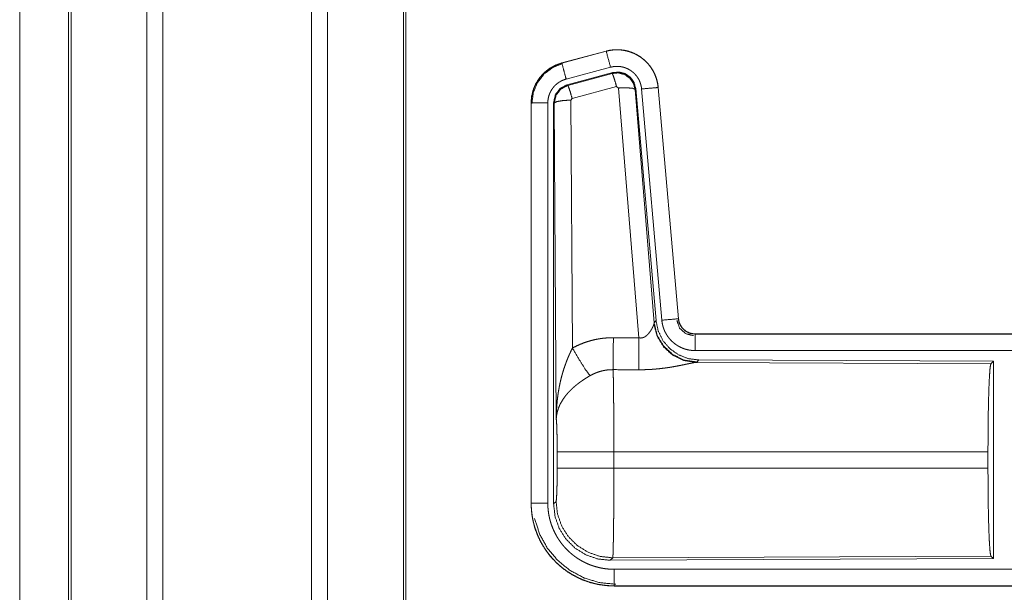
# Model space of a CAD drawing. Units: inches. Extents: x 17 to 147, y 11 to 128.
# Drawn here: x 18 to 21, y 20 to 21 of the extents above; entities that cross this region are included whole.
import ezdxf

# ---------------------------------------------------------------- set-up
doc = ezdxf.new("R2010")
doc.units = ezdxf.units.IN
doc.header["$MEASUREMENT"] = 0
doc.layers.add('Trimetric', color=7, linetype='Continuous', true_color=0xffffff)

msp = doc.modelspace()

# ---------------------------------------------------------------- linework, layer by layer
at = {"layer": 'Trimetric', "color": 18, "linetype": 'Continuous', "lineweight": 18}
for p, q in [((18.3272, 15.112), (18.3272, 90.8631)), ((18.375, 90.8668), (18.375, 15.1082)), ((18.8232, 15.1095), (18.8232, 90.8656)), ((18.871, 90.8619), (18.871, 15.1132)), ((18.0913, 15.1813), (18.0913, 90.7938)), ((18.0987, 90.7962), (18.0987, 15.1788)), ((19.0993, 15.1677), (19.0993, 90.8074)), ((19.1067, 90.8024), (19.1067, 15.1726)), ((17.944, 52.1947), (17.944, 15.7577)), ((17.9441, 15.7577), (17.9441, 52.1947)), ((19.7101, 21.1689), (19.5765, 21.1331)), ((19.5766, 21.1327), (19.7102, 21.1685)), ((19.7101, 21.1689), (19.7102, 21.1685)), ((19.5765, 21.1331), (19.5766, 21.1327)), ((19.5895, 21.0845), (19.7231, 21.1203)), ((19.5926, 21.0671), (19.73, 21.1039)), ((19.5947, 21.0655), (19.7283, 21.1015)), ((19.7283, 21.1015), (19.73, 21.1039)), ((19.5926, 21.0671), (19.5947, 21.0655)), ((19.7413, 21.062), (19.6076, 21.0259)), ((19.7475, 21.0575), (19.7413, 21.062)), ((19.8087, 20.3046), (19.7475, 21.0575)), ((19.799, 21.0556), (19.7973, 21.0532)), ((19.7973, 21.0532), (19.8545, 20.3502)), ((19.799, 21.0556), (19.8601, 20.3564)), ((19.8167, 21.0547), (19.8777, 20.3577)), ((19.8665, 21.0591), (19.9274, 20.362)), ((19.8669, 21.0591), (19.8665, 21.0591)), ((19.9279, 20.3621), (19.8669, 21.0591)), ((19.6076, 21.0259), (19.6039, 21.0211)), ((19.6039, 21.0211), (19.6085, 20.2737)), ((19.4839, 21.0125), (19.4843, 21.0125)), ((19.4839, 21.0125), (19.4839, 19.8063)), ((19.4843, 19.8063), (19.4843, 21.0125)), ((19.5343, 19.8063), (19.5343, 21.0125)), ((19.5539, 21.0124), (19.5518, 21.014)), ((19.5518, 19.8039), (19.5518, 21.014)), ((19.5598, 20.0593), (19.5539, 21.0124)), ((19.8538, 20.3455), (19.8545, 20.3502)), ((19.8545, 20.3502), (19.8601, 20.3564)), ((19.9279, 20.3621), (19.9274, 20.362)), ((19.9776, 20.3165), (19.9776, 20.316)), ((25.5091, 20.3165), (19.9776, 20.3165)), ((19.9776, 20.316), (24.4692, 20.316)), ((19.9776, 20.2661), (24.4692, 20.2661)), ((19.9833, 20.2316), (19.9796, 20.2305)), ((19.9796, 20.2305), (20.8687, 20.2266)), ((19.989, 20.2378), (19.9833, 20.2316)), ((19.989, 20.2378), (20.876, 20.2339)), ((20.8687, 20.2266), (20.876, 20.2339)), ((20.876, 20.2339), (20.876, 19.639)), ((19.5625, 19.9116), (19.5625, 19.9613)), ((20.8597, 19.9613), (19.7332, 19.9613)), ((19.7332, 19.9613), (19.7332, 19.9116)), ((20.8597, 19.9613), (20.8597, 19.9116)), ((19.7332, 19.9116), (20.8597, 19.9116)), ((19.4839, 19.8063), (19.4843, 19.8063)), ((19.5518, 19.8039), (19.5592, 19.8112)), ((19.7298, 19.6413), (19.7225, 19.634)), ((20.876, 19.639), (19.7225, 19.634)), ((20.8687, 19.6463), (19.7298, 19.6413)), ((20.876, 19.639), (20.8687, 19.6463)), ((24.4692, 19.6068), (19.7337, 19.6068)), ((19.7337, 19.5564), (19.7337, 19.5569)), ((19.7337, 19.5569), (24.4692, 19.5569)), ((25.5091, 19.5564), (19.7337, 19.5564))]:
    msp.add_line(p, q, dxfattribs=at)
for points, knots in [([(19.8669, 21.0591), (19.8649, 21.0726), (19.8616, 21.0858), (19.8568, 21.0986), (19.8506, 21.1107), (19.8432, 21.1221), (19.8345, 21.1327), (19.8248, 21.1422), (19.8141, 21.1506), (19.8025, 21.1578), (19.7902, 21.1637), (19.7774, 21.1682), (19.7641, 21.1713), (19.7506, 21.1729), (19.737, 21.1731), (19.7234, 21.1717), (19.7101, 21.1689)], [0, 0, 0.062529, 0.125042, 0.187558, 0.250056, 0.312551, 0.375038, 0.437522, 0.499998, 0.562479, 0.624961, 0.687448, 0.749942, 0.812448, 0.874951, 0.937477, 1, 1]), ([(19.7102, 21.1685), (19.7168, 21.1701), (19.7235, 21.1713), (19.7302, 21.1722), (19.737, 21.1726), (19.7437, 21.1728), (19.7505, 21.1725), (19.7522, 21.1724), (19.754, 21.1722), (19.7557, 21.1721), (19.7573, 21.1719), (19.7607, 21.1714), (19.7641, 21.1709), (19.7707, 21.1695), (19.7772, 21.1678), (19.7837, 21.1658), (19.79, 21.1633), (19.7916, 21.1627), (19.7932, 21.162), (19.7947, 21.1613), (19.7963, 21.1605), (19.7993, 21.159), (19.8023, 21.1574), (19.8082, 21.154), (19.8138, 21.1503), (19.8192, 21.1463), (19.8245, 21.1419), (19.8258, 21.1408), (19.827, 21.1396), (19.8283, 21.1385), (19.8295, 21.1373), (19.8319, 21.1349), (19.8342, 21.1324), (19.8387, 21.1273), (19.8428, 21.1219), (19.8467, 21.1164), (19.8502, 21.1106), (19.8511, 21.1091), (19.8519, 21.1076), (19.8527, 21.1061), (19.8535, 21.1046), (19.855, 21.1015), (19.8564, 21.0984), (19.8589, 21.0921), (19.8612, 21.0858), (19.863, 21.0793), (19.8645, 21.0726), (19.8651, 21.0693), (19.8657, 21.0659), (19.8661, 21.0625), (19.8665, 21.0591)], [0, 0, 0.031409, 0.062619, 0.093728, 0.124828, 0.156019, 0.187385, 0.195262, 0.203132, 0.21099, 0.218829, 0.234471, 0.250071, 0.281198, 0.312289, 0.34345, 0.374772, 0.382647, 0.390521, 0.398394, 0.406244, 0.421903, 0.437522, 0.468665, 0.499759, 0.530899, 0.562186, 0.570042, 0.577915, 0.585794, 0.593659, 0.609341, 0.62497, 0.65613, 0.687224, 0.718356, 0.749602, 0.757444, 0.765308, 0.773185, 0.781063, 0.796766, 0.812414, 0.843595, 0.874698, 0.90582, 0.937044, 0.952728, 0.968468, 0.984237, 1, 1]), ([(19.7231, 21.1203), (19.7121, 21.1615), (19.7102, 21.1685)], [0, 0, 0.854665, 1, 1]), ([(19.5765, 21.1331), (19.5573, 21.1262), (19.5394, 21.1163), (19.5234, 21.1036), (19.5097, 21.0885), (19.4986, 21.0713), (19.4905, 21.0526), (19.4856, 21.0328), (19.4839, 21.0125)], [0, 0, 0.125023, 0.250024, 0.375017, 0.499996, 0.624986, 0.749975, 0.874978, 1, 1]), ([(19.4843, 21.0125), (19.4847, 21.0227), (19.486, 21.0327), (19.488, 21.0427), (19.4909, 21.0524), (19.4913, 21.0537), (19.4917, 21.0549), (19.4922, 21.0561), (19.4926, 21.0573), (19.4936, 21.0596), (19.4946, 21.062), (19.4967, 21.0666), (19.499, 21.0711), (19.5041, 21.0799), (19.51, 21.0882), (19.5116, 21.0902), (19.5132, 21.0922), (19.5149, 21.0942), (19.5165, 21.0961), (19.52, 21.0998), (19.5237, 21.1033), (19.5313, 21.1099), (19.5396, 21.1159), (19.5406, 21.1166), (19.5417, 21.1173), (19.5428, 21.118), (19.5439, 21.1187), (19.5461, 21.12), (19.5483, 21.1213), (19.5528, 21.1237), (19.5574, 21.1259), (19.5621, 21.1279), (19.5668, 21.1297), (19.5692, 21.1305), (19.5717, 21.1313), (19.5729, 21.1317), (19.5741, 21.132), (19.5747, 21.1322), (19.5754, 21.1324), (19.5757, 21.1325), (19.576, 21.1326), (19.5761, 21.1326), (19.5763, 21.1326), (19.5764, 21.1327), (19.5766, 21.1327)], [0, 0, 0.062695, 0.124937, 0.187151, 0.249764, 0.257648, 0.265523, 0.273392, 0.281234, 0.296915, 0.312545, 0.343726, 0.374836, 0.437041, 0.499572, 0.515309, 0.531059, 0.546752, 0.562408, 0.593622, 0.624741, 0.686941, 0.749418, 0.757265, 0.765125, 0.773008, 0.780888, 0.796617, 0.812304, 0.843591, 0.874808, 0.906002, 0.937229, 0.952873, 0.968548, 0.976396, 0.984249, 0.988187, 0.992121, 0.994088, 0.996058, 0.997042, 0.998023, 0.999016, 1, 1]), ([(19.4864, 21.0105), (19.4905, 21.043), (19.5029, 21.0732), (19.5227, 21.0991), (19.5485, 21.119), (19.5785, 21.1315)], [0, 0, 0.200398, 0.400546, 0.600471, 0.80025, 1, 1]), ([(19.5895, 21.0845), (19.5832, 21.1081), (19.5766, 21.1327)], [0, 0, 0.490171, 1, 1]), ([(19.7231, 21.1203), (19.7271, 21.1212), (19.7311, 21.1219), (19.7351, 21.1224), (19.7391, 21.1227), (19.7432, 21.1228), (19.7473, 21.1226), (19.7483, 21.1226), (19.7493, 21.1225), (19.7503, 21.1224), (19.7514, 21.1223), (19.7534, 21.122), (19.7554, 21.1217), (19.7593, 21.1209), (19.7633, 21.1198), (19.7671, 21.1186), (19.7709, 21.1172), (19.7728, 21.1163), (19.7747, 21.1155), (19.7765, 21.1146), (19.7783, 21.1136), (19.7818, 21.1116), (19.7852, 21.1094), (19.7884, 21.1069), (19.7916, 21.1043), (19.7931, 21.103), (19.7946, 21.1016), (19.796, 21.1001), (19.7974, 21.0986), (19.8, 21.0956), (19.8025, 21.0924), (19.8048, 21.089), (19.807, 21.0856), (19.8075, 21.0847), (19.808, 21.0838), (19.8084, 21.0829), (19.8089, 21.082), (19.8098, 21.0801), (19.8107, 21.0783), (19.8122, 21.0745), (19.8135, 21.0707), (19.8146, 21.0668), (19.8155, 21.0629), (19.8159, 21.0608), (19.8162, 21.0588), (19.8165, 21.0568), (19.8167, 21.0547)], [0, 0, 0.031409, 0.062622, 0.093728, 0.124829, 0.156019, 0.187377, 0.195253, 0.203138, 0.210994, 0.218824, 0.234474, 0.250073, 0.2812, 0.312296, 0.343454, 0.374769, 0.390509, 0.406236, 0.421906, 0.437524, 0.468661, 0.499758, 0.530896, 0.562184, 0.577924, 0.593656, 0.609339, 0.624975, 0.656128, 0.687225, 0.718351, 0.749604, 0.757447, 0.765313, 0.773181, 0.781058, 0.796768, 0.812414, 0.843592, 0.874694, 0.905812, 0.937041, 0.952726, 0.968468, 0.984233, 1, 1]), ([(19.5343, 21.0125), (19.5345, 21.0186), (19.5353, 21.0246), (19.5365, 21.0305), (19.5382, 21.0364), (19.5387, 21.0378), (19.5393, 21.0393), (19.5398, 21.0407), (19.5404, 21.0421), (19.5417, 21.0449), (19.5431, 21.0476), (19.5461, 21.0528), (19.5496, 21.0578), (19.5506, 21.059), (19.5516, 21.0602), (19.5526, 21.0614), (19.5536, 21.0625), (19.5557, 21.0647), (19.5578, 21.0668), (19.5624, 21.0708), (19.5674, 21.0744), (19.5686, 21.0752), (19.5699, 21.0761), (19.5713, 21.0768), (19.5726, 21.0776), (19.5753, 21.079), (19.578, 21.0803), (19.5837, 21.0826), (19.5895, 21.0845)], [0, 0, 0.062698, 0.124928, 0.187159, 0.249769, 0.265502, 0.281228, 0.296907, 0.312548, 0.343729, 0.374834, 0.437034, 0.499578, 0.515323, 0.531056, 0.546748, 0.562417, 0.59362, 0.624754, 0.686946, 0.749421, 0.765149, 0.780902, 0.796635, 0.812318, 0.843609, 0.874823, 0.937247, 1, 1]), ([(19.7283, 21.1015), (19.7473, 21.1032), (19.7658, 21.0982), (19.7814, 21.0873), (19.7923, 21.0716), (19.7973, 21.0532)], [0, 0, 0.199924, 0.399914, 0.599926, 0.799979, 1, 1]), ([(19.7413, 21.062), (19.7355, 21.082), (19.7308, 21.0961), (19.7283, 21.1015)], [0, 0, 0.499937, 0.857179, 1, 1]), ([(19.73, 21.1039), (19.749, 21.1056), (19.7675, 21.1006), (19.7831, 21.0897), (19.794, 21.074), (19.799, 21.0556)], [0, 0, 0.200068, 0.400041, 0.599973, 0.799936, 1, 1]), ([(19.5518, 21.014), (19.557, 21.0372), (19.5715, 21.0561), (19.5926, 21.0671)], [0, 0, 0.333363, 0.666653, 1, 1]), ([(19.5539, 21.0124), (19.5591, 21.0356), (19.5736, 21.0545), (19.5947, 21.0655)], [0, 0, 0.333393, 0.666743, 1, 1]), ([(19.6076, 21.0259), (19.6018, 21.0459), (19.5971, 21.0601), (19.5947, 21.0655)], [0, 0, 0.499956, 0.857184, 1, 1]), ([(19.7475, 21.0575), (19.7717, 21.0584), (19.7898, 21.0568), (19.7973, 21.0532)], [0, 0, 0.47794, 0.836761, 1, 1]), ([(19.8167, 21.0547), (19.8411, 21.0569), (19.8665, 21.0591)], [0, 0, 0.490205, 1, 1]), ([(19.6039, 21.0211), (19.5794, 21.0198), (19.5612, 21.0166), (19.5539, 21.0124)], [0, 0, 0.477028, 0.836481, 1, 1]), ([(19.5343, 21.0125), (19.5098, 21.0125), (19.4843, 21.0125)], [0, 0, 0.490179, 1, 1]), ([(19.8087, 20.3046), (19.8113, 20.3041), (19.8139, 20.304), (19.8153, 20.304), (19.8166, 20.3042), (19.8178, 20.3044), (19.8191, 20.3046), (19.8203, 20.3049), (19.8215, 20.3053), (19.8221, 20.3055), (19.8226, 20.3057), (19.8232, 20.306), (19.8238, 20.3062), (19.8259, 20.3073), (19.828, 20.3086), (19.8299, 20.31), (19.8317, 20.3114), (19.8334, 20.3129), (19.835, 20.3145), (19.8358, 20.3153), (19.8365, 20.3161), (19.8373, 20.3169), (19.838, 20.3178), (19.8393, 20.3194), (19.8406, 20.3211), (19.843, 20.3244), (19.8452, 20.3278), (19.8457, 20.3286), (19.8462, 20.3295), (19.8467, 20.3303), (19.8471, 20.3311), (19.848, 20.3327), (19.8489, 20.3343), (19.8504, 20.3374), (19.8518, 20.3403), (19.8521, 20.341), (19.8524, 20.3417), (19.8526, 20.3424), (19.8529, 20.343), (19.8534, 20.3443), (19.8538, 20.3455)], [0, 0, 0.039957, 0.079614, 0.099488, 0.119285, 0.138767, 0.158012, 0.177092, 0.196054, 0.205478, 0.214943, 0.224358, 0.233769, 0.270827, 0.307245, 0.343015, 0.378068, 0.412588, 0.446654, 0.463551, 0.480318, 0.496924, 0.513374, 0.545906, 0.577892, 0.640475, 0.701114, 0.715974, 0.730667, 0.745205, 0.759537, 0.787706, 0.815084, 0.867476, 0.91627, 0.927844, 0.93915, 0.950174, 0.960877, 0.981211, 1, 1]), ([(19.9796, 20.2305), (19.9433, 20.2363), (19.9101, 20.2524), (19.8828, 20.2774), (19.8634, 20.3093), (19.8538, 20.3455)], [0, 0, 0.197942, 0.396864, 0.59701, 0.798221, 1, 1]), ([(19.9833, 20.2316), (19.9455, 20.2374), (19.911, 20.254), (19.8828, 20.28), (19.8634, 20.313), (19.8545, 20.3502)], [0, 0, 0.199963, 0.399979, 0.600015, 0.800028, 1, 1]), ([(19.8601, 20.3564), (19.8668, 20.3251), (19.8809, 20.2965), (19.9016, 20.2721), (19.9276, 20.2535), (19.9573, 20.2418), (19.989, 20.2378)], [0, 0, 0.166698, 0.333361, 0.499995, 0.666641, 0.833299, 1, 1]), ([(19.8777, 20.3577), (19.9202, 20.3614), (19.9274, 20.362)], [0, 0, 0.854669, 1, 1]), ([(19.8777, 20.3577), (19.8782, 20.353), (19.8789, 20.3484), (19.8798, 20.3439), (19.881, 20.3394), (19.8823, 20.335), (19.8839, 20.3306), (19.8847, 20.3284), (19.8857, 20.3263), (19.8861, 20.3252), (19.8866, 20.3241), (19.8871, 20.3231), (19.8876, 20.322), (19.8898, 20.3179), (19.8921, 20.3139), (19.8946, 20.31), (19.8973, 20.3062), (19.9002, 20.3026), (19.9032, 20.2991), (19.9048, 20.2974), (19.9065, 20.2957), (19.9081, 20.294), (19.9098, 20.2924), (19.9133, 20.2894), (19.9169, 20.2865), (19.9207, 20.2838), (19.9246, 20.2813), (19.9265, 20.28), (19.9286, 20.2789), (19.9296, 20.2783), (19.9306, 20.2778), (19.9317, 20.2772), (19.9327, 20.2767), (19.9369, 20.2747), (19.9412, 20.2729), (19.9456, 20.2713), (19.95, 20.27), (19.9545, 20.2688), (19.959, 20.2678), (19.9613, 20.2674), (19.9636, 20.2671), (19.9659, 20.2668), (19.9683, 20.2665), (19.9729, 20.2662), (19.9776, 20.2661)], [0, 0, 0.031418, 0.062659, 0.093784, 0.124869, 0.155977, 0.18718, 0.202838, 0.218541, 0.226412, 0.234285, 0.242154, 0.250008, 0.281277, 0.312435, 0.343517, 0.374612, 0.405775, 0.437084, 0.452814, 0.468556, 0.484244, 0.499884, 0.531056, 0.562156, 0.593243, 0.624372, 0.639988, 0.655633, 0.663478, 0.671329, 0.679198, 0.687076, 0.718461, 0.749668, 0.780783, 0.811862, 0.842974, 0.874184, 0.889852, 0.905569, 0.921323, 0.937067, 0.968513, 1, 1]), ([(19.923, 20.3568), (19.931, 20.3337), (19.9491, 20.3171), (19.9728, 20.3111)], [0, 0, 0.333313, 0.666684, 1, 1]), ([(19.9274, 20.362), (19.9281, 20.3574), (19.9291, 20.3529), (19.9298, 20.3506), (19.9306, 20.3484), (19.931, 20.3473), (19.9315, 20.3463), (19.9319, 20.3452), (19.9324, 20.3441), (19.9347, 20.3401), (19.9373, 20.3362), (19.9388, 20.3344), (19.9403, 20.3326), (19.9411, 20.3317), (19.9419, 20.3309), (19.9427, 20.3301), (19.9436, 20.3293), (19.9472, 20.3263), (19.951, 20.3237), (19.952, 20.3231), (19.953, 20.3225), (19.954, 20.3219), (19.9551, 20.3214), (19.9572, 20.3204), (19.9593, 20.3195), (19.9638, 20.318), (19.9683, 20.3169), (19.9706, 20.3165), (19.9729, 20.3163), (19.9741, 20.3162), (19.9753, 20.3161), (19.9765, 20.3161), (19.9776, 20.316)], [0, 0, 0.062638, 0.124842, 0.155966, 0.187174, 0.202839, 0.218535, 0.234299, 0.250014, 0.312447, 0.374612, 0.405793, 0.437097, 0.452833, 0.46856, 0.484255, 0.499911, 0.562169, 0.62438, 0.639998, 0.655641, 0.671343, 0.687095, 0.718488, 0.749676, 0.811873, 0.874183, 0.905577, 0.937049, 0.952784, 0.968515, 0.984251, 1, 1]), ([(19.9776, 20.3165), (19.9684, 20.3173), (19.9595, 20.3198), (19.9512, 20.324), (19.9439, 20.3296), (19.9377, 20.3364), (19.9328, 20.3443), (19.9295, 20.353), (19.9279, 20.3621)], [0, 0, 0.125032, 0.250028, 0.375015, 0.500001, 0.624983, 0.749966, 0.874979, 1, 1]), ([(19.9776, 20.2661), (19.9776, 20.2906), (19.9776, 20.316)], [0, 0, 0.490179, 1, 1]), ([(19.6085, 20.2737), (19.6228, 20.281), (19.6375, 20.2873), (19.6525, 20.2927), (19.6678, 20.2971), (19.6756, 20.299), (19.6835, 20.3006), (19.6875, 20.3013), (19.6915, 20.302), (19.6955, 20.3025), (19.6995, 20.3031), (19.7155, 20.3045), (19.7317, 20.305)], [0, 0, 0.12504, 0.249357, 0.373422, 0.497738, 0.560161, 0.622821, 0.654277, 0.685762, 0.717221, 0.748647, 0.874223, 1, 1]), ([(19.7311, 20.2086), (19.7312, 20.2318), (19.7317, 20.305)], [0, 0, 0.240419, 1, 1]), ([(19.8082, 20.2083), (19.8083, 20.2314), (19.8087, 20.3046)], [0, 0, 0.240526, 1, 1]), ([(19.5598, 20.0593), (19.5598, 20.061), (19.5598, 20.0627), (19.5598, 20.0645), (19.5599, 20.0662), (19.5599, 20.0697), (19.56, 20.0731), (19.5602, 20.08), (19.5605, 20.087), (19.5614, 20.1008), (19.5626, 20.1146), (19.5634, 20.1215), (19.5642, 20.1283), (19.5652, 20.1352), (19.5662, 20.142), (19.5686, 20.1557), (19.5714, 20.1693), (19.5729, 20.176), (19.5746, 20.1828), (19.5763, 20.1895), (19.5782, 20.1962), (19.5822, 20.2095), (19.5867, 20.2227), (19.5879, 20.226), (19.5891, 20.2293), (19.5903, 20.2326), (19.5915, 20.2358), (19.5941, 20.2423), (19.5968, 20.2487), (19.5996, 20.255), (19.6025, 20.2613), (19.6054, 20.2676), (19.6085, 20.2737)], [0, 0, 0.007801, 0.015617, 0.023425, 0.031234, 0.046853, 0.062466, 0.093685, 0.124889, 0.18728, 0.249662, 0.280861, 0.31205, 0.343231, 0.374409, 0.436792, 0.499268, 0.530569, 0.561897, 0.593211, 0.624531, 0.687189, 0.749957, 0.765668, 0.781379, 0.797073, 0.812751, 0.84407, 0.875338, 0.90656, 0.937743, 0.968887, 1, 1]), ([(19.6085, 20.2737), (19.629, 20.2386), (19.6473, 20.2098), (19.6614, 20.1903)], [0, 0, 0.411278, 0.756848, 1, 1]), ([(19.9796, 20.2305), (19.9774, 20.2302), (19.9748, 20.2298), (19.974, 20.2297), (19.9733, 20.2295), (19.9726, 20.2294), (19.9718, 20.2293), (19.9702, 20.229), (19.9685, 20.2286), (19.9649, 20.2279), (19.961, 20.2271), (19.9568, 20.2262), (19.9501, 20.2248), (19.9465, 20.224), (19.9441, 20.2235), (19.9429, 20.2233), (19.9378, 20.2223), (19.9326, 20.2212), (19.9272, 20.2202), (19.9218, 20.2191), (19.9161, 20.2181), (19.9103, 20.2171), (19.9074, 20.2166), (19.9044, 20.2161), (19.9015, 20.2156), (19.8984, 20.2152), (19.8924, 20.2143), (19.8862, 20.2134), (19.8737, 20.2119), (19.8609, 20.2106), (19.8544, 20.21), (19.8478, 20.2095), (19.8413, 20.2091), (19.8347, 20.2088), (19.8215, 20.2084), (19.8082, 20.2083)], [0, 0, 0.012756, 0.028025, 0.032222, 0.036547, 0.040991, 0.04556, 0.05506, 0.065029, 0.086286, 0.109213, 0.133727, 0.173323, 0.194339, 0.208746, 0.216047, 0.24581, 0.276458, 0.307936, 0.34023, 0.373297, 0.407133, 0.424334, 0.441686, 0.459149, 0.476725, 0.51217, 0.548014, 0.620896, 0.69533, 0.733008, 0.770802, 0.808698, 0.846719, 0.9231, 1, 1]), ([(20.8597, 19.9613), (20.8599, 20.0064), (20.8603, 20.0502), (20.8609, 20.0914), (20.8618, 20.1288), (20.8629, 20.1614), (20.8642, 20.1881), (20.8656, 20.2082), (20.8671, 20.2212), (20.8687, 20.2266)], [0, 0, 0.169676, 0.334427, 0.489469, 0.630315, 0.752875, 0.853606, 0.929608, 0.978759, 1, 1]), ([(19.7311, 20.2086), (19.7219, 20.2084), (19.7128, 20.2076), (19.7105, 20.2073), (19.7082, 20.2069), (19.7059, 20.2065), (19.7037, 20.2061), (19.6992, 20.2052), (19.6948, 20.2041), (19.6861, 20.2014), (19.6776, 20.1983), (19.6694, 20.1946), (19.6614, 20.1903)], [0, 0, 0.126056, 0.251875, 0.283373, 0.314902, 0.346447, 0.37795, 0.440706, 0.503136, 0.627374, 0.751239, 0.875275, 1, 1]), ([(19.7311, 20.2086), (19.7312, 20.2045), (19.7313, 20.2001), (19.7313, 20.1989), (19.7314, 20.1965), (19.7315, 20.1928), (19.7315, 20.1903), (19.7317, 20.1793), (19.7319, 20.1673), (19.732, 20.1609), (19.7322, 20.1507), (19.7323, 20.1436), (19.7323, 20.1399), (19.7325, 20.1248), (19.7326, 20.1089), (19.7327, 20.0923), (19.7329, 20.0749), (19.7329, 20.0659), (19.7329, 20.0568), (19.733, 20.0383), (19.7331, 20.0004), (19.7332, 19.981), (19.7332, 19.9761), (19.7332, 19.9712), (19.7332, 19.9613)], [0, 0, 0.016624, 0.034603, 0.03931, 0.04896, 0.063962, 0.074317, 0.118543, 0.16721, 0.193209, 0.234298, 0.263113, 0.277914, 0.339076, 0.403304, 0.470558, 0.540873, 0.577188, 0.614029, 0.688713, 0.841954, 0.92052, 0.940362, 0.96023, 1, 1]), ([(19.6614, 20.1903), (19.6559, 20.1871), (19.6506, 20.1838), (19.6453, 20.1804), (19.64, 20.177), (19.6374, 20.1752), (19.6349, 20.1734), (19.6323, 20.1715), (19.6298, 20.1697), (19.6248, 20.1659), (19.62, 20.1621), (19.6176, 20.1601), (19.6153, 20.1581), (19.613, 20.1561), (19.6107, 20.1541), (19.6064, 20.1501), (19.6022, 20.146), (19.5982, 20.1418), (19.5943, 20.1376), (19.5925, 20.1355), (19.5907, 20.1334), (19.5898, 20.1323), (19.5889, 20.1312), (19.588, 20.1301), (19.5872, 20.129), (19.5808, 20.1203), (19.5754, 20.1115), (19.5729, 20.1071), (19.5707, 20.1027), (19.5697, 20.1005), (19.5687, 20.0982), (19.5678, 20.096), (19.5669, 20.0938), (19.5639, 20.0849), (19.5618, 20.0762), (19.561, 20.0719), (19.5605, 20.0676), (19.5602, 20.0655), (19.5601, 20.0634), (19.56, 20.0624), (19.5599, 20.0613), (19.5599, 20.0603), (19.5598, 20.0593)], [0, 0, 0.036339, 0.072663, 0.108985, 0.145314, 0.163491, 0.181666, 0.199857, 0.218009, 0.254078, 0.289878, 0.307675, 0.325351, 0.342872, 0.360251, 0.394605, 0.428443, 0.461826, 0.494765, 0.51109, 0.527327, 0.535408, 0.543467, 0.551502, 0.559496, 0.621826, 0.681642, 0.710755, 0.739397, 0.753566, 0.767628, 0.781601, 0.795479, 0.849545, 0.901462, 0.926724, 0.951567, 0.963829, 0.975984, 0.982031, 0.988046, 0.994048, 1, 1]), ([(19.5625, 19.9613), (19.5624, 19.9881), (19.562, 20.0129), (19.5615, 20.0339), (19.5607, 20.0498), (19.5598, 20.0593)], [0, 0, 0.272711, 0.525795, 0.741025, 0.902933, 1, 1]), ([(19.7332, 19.9613), (19.6961, 19.9613), (19.6288, 19.9613), (19.5813, 19.9613), (19.5625, 19.9613)], [0, 0, 0.217551, 0.611818, 0.890319, 1, 1]), ([(19.5592, 19.8112), (19.5602, 19.817), (19.5611, 19.8316), (19.5619, 19.8537), (19.5624, 19.8812), (19.5625, 19.9116)], [0, 0, 0.058267, 0.204001, 0.42404, 0.697892, 1, 1]), ([(19.7332, 19.9116), (19.6961, 19.9116), (19.6288, 19.9116), (19.5813, 19.9116), (19.5625, 19.9116)], [0, 0, 0.217551, 0.611818, 0.890319, 1, 1]), ([(19.7332, 19.9116), (19.7332, 19.8985), (19.7331, 19.8727), (19.7331, 19.8473), (19.733, 19.8348), (19.733, 19.8286), (19.733, 19.8224), (19.7329, 19.8102), (19.7328, 19.7867), (19.7327, 19.7754), (19.7326, 19.759), (19.7325, 19.751), (19.7324, 19.7458), (19.7323, 19.7333), (19.7322, 19.7238), (19.7321, 19.7147), (19.7319, 19.7061), (19.7318, 19.6979), (19.7316, 19.6883), (19.7316, 19.6847), (19.7315, 19.6829), (19.7314, 19.6763), (19.7312, 19.6701), (19.7311, 19.6646), (19.7309, 19.6596), (19.7308, 19.6552), (19.7307, 19.6532), (19.7306, 19.6514), (19.7306, 19.6505), (19.7305, 19.6497), (19.7305, 19.6489), (19.7305, 19.6481), (19.7303, 19.6455), (19.7301, 19.6435), (19.73, 19.6421), (19.7298, 19.6413)], [0, 0, 0.048241, 0.143609, 0.237519, 0.283924, 0.306985, 0.329913, 0.374957, 0.461801, 0.503618, 0.564331, 0.593769, 0.613043, 0.65951, 0.69476, 0.728331, 0.760222, 0.790439, 0.825818, 0.839218, 0.84574, 0.87048, 0.89309, 0.913599, 0.932015, 0.948336, 0.955706, 0.96254, 0.965759, 0.968846, 0.971794, 0.974604, 0.984389, 0.991881, 0.997078, 1, 1]), ([(20.8687, 19.6463), (20.8671, 19.6517), (20.8656, 19.6647), (20.8642, 19.6848), (20.8629, 19.7115), (20.8618, 19.7441), (20.8609, 19.7815), (20.8603, 19.8227), (20.8599, 19.8665), (20.8597, 19.9116)], [0, 0, 0.021241, 0.070392, 0.146394, 0.247125, 0.369685, 0.510531, 0.665573, 0.830324, 1, 1]), ([(19.4839, 19.8063), (19.4851, 19.7818), (19.4887, 19.7575), (19.4946, 19.7338), (19.5029, 19.7107), (19.5134, 19.6885), (19.526, 19.6675), (19.5406, 19.6478), (19.5571, 19.6296), (19.5752, 19.6131), (19.5949, 19.5985), (19.6159, 19.5859), (19.6381, 19.5755), (19.6612, 19.5672), (19.685, 19.5613), (19.7092, 19.5577), (19.7337, 19.5564)], [0, 0, 0.062521, 0.125031, 0.18754, 0.250039, 0.312534, 0.375024, 0.437514, 0.499997, 0.562486, 0.624972, 0.687463, 0.749962, 0.81246, 0.874968, 0.937479, 1, 1]), ([(19.7337, 19.5569), (19.7214, 19.5572), (19.7092, 19.5581), (19.6971, 19.5596), (19.6851, 19.5616), (19.6732, 19.5643), (19.6614, 19.5676), (19.6585, 19.5685), (19.6556, 19.5694), (19.6527, 19.5704), (19.6497, 19.5714), (19.644, 19.5736), (19.6383, 19.5758), (19.6271, 19.5808), (19.6162, 19.5863), (19.6056, 19.5923), (19.5953, 19.5988), (19.5903, 19.6022), (19.5853, 19.6058), (19.5828, 19.6077), (19.5804, 19.6095), (19.578, 19.6115), (19.5756, 19.6134), (19.5663, 19.6214), (19.5574, 19.6298), (19.549, 19.6387), (19.541, 19.6479), (19.5335, 19.6575), (19.5265, 19.6675), (19.5248, 19.6701), (19.5231, 19.6727), (19.5215, 19.6753), (19.5199, 19.6779), (19.5168, 19.6832), (19.5138, 19.6886), (19.5083, 19.6995), (19.5034, 19.7106), (19.499, 19.722), (19.4951, 19.7336), (19.4934, 19.7395), (19.4918, 19.7454), (19.4904, 19.7514), (19.4891, 19.7574), (19.487, 19.7695), (19.4855, 19.7817), (19.485, 19.7878), (19.4846, 19.794), (19.4845, 19.7971), (19.4844, 19.8001), (19.4843, 19.8017), (19.4843, 19.8032), (19.4843, 19.804), (19.4843, 19.8048), (19.4843, 19.8051), (19.4843, 19.8055), (19.4843, 19.8063)], [0, 0, 0.031406, 0.062626, 0.093742, 0.124822, 0.155945, 0.18718, 0.19502, 0.202869, 0.210736, 0.218615, 0.234333, 0.249994, 0.2812, 0.312303, 0.343383, 0.374515, 0.390123, 0.405772, 0.413614, 0.42147, 0.429346, 0.437218, 0.468575, 0.499765, 0.530864, 0.561948, 0.593088, 0.624366, 0.632218, 0.640085, 0.647958, 0.655827, 0.671519, 0.687161, 0.718336, 0.74943, 0.780518, 0.811676, 0.827305, 0.842981, 0.85871, 0.874454, 0.90585, 0.937189, 0.952862, 0.968549, 0.976399, 0.984258, 0.988189, 0.992124, 0.994093, 0.996062, 0.997046, 0.998031, 1, 1]), ([(19.5343, 19.8063), (19.5098, 19.8063), (19.4843, 19.8063)], [0, 0, 0.490179, 1, 1]), ([(19.7337, 19.6068), (19.7239, 19.6071), (19.7141, 19.6078), (19.7045, 19.609), (19.6949, 19.6106), (19.6854, 19.6128), (19.6759, 19.6154), (19.6736, 19.6161), (19.6712, 19.6169), (19.6689, 19.6177), (19.6666, 19.6185), (19.662, 19.6202), (19.6574, 19.622), (19.6485, 19.626), (19.6398, 19.6303), (19.6313, 19.6351), (19.623, 19.6403), (19.619, 19.6431), (19.615, 19.646), (19.6131, 19.6475), (19.6111, 19.649), (19.6092, 19.6505), (19.6072, 19.652), (19.5998, 19.6584), (19.5927, 19.6652), (19.586, 19.6722), (19.5796, 19.6796), (19.5736, 19.6873), (19.568, 19.6953), (19.5666, 19.6974), (19.5653, 19.6994), (19.564, 19.7015), (19.5627, 19.7036), (19.5602, 19.7079), (19.5579, 19.7122), (19.5535, 19.7209), (19.5495, 19.7298), (19.546, 19.7389), (19.5429, 19.7481), (19.5416, 19.7528), (19.5403, 19.7576), (19.5392, 19.7624), (19.5381, 19.7672), (19.5364, 19.7769), (19.5352, 19.7866), (19.5345, 19.7964), (19.5343, 19.8063)], [0, 0, 0.031406, 0.062629, 0.09374, 0.124823, 0.155944, 0.187184, 0.195019, 0.20287, 0.210741, 0.218617, 0.234332, 0.249998, 0.281202, 0.312307, 0.343387, 0.374515, 0.390121, 0.405771, 0.413615, 0.421472, 0.429346, 0.437221, 0.468581, 0.499769, 0.530864, 0.561953, 0.593094, 0.624371, 0.632222, 0.640087, 0.647961, 0.655831, 0.671526, 0.687164, 0.718338, 0.749434, 0.780522, 0.811681, 0.827313, 0.842988, 0.858715, 0.874461, 0.905856, 0.937194, 0.968552, 1, 1]), ([(19.7298, 19.6413), (19.6919, 19.6455), (19.6559, 19.658), (19.6235, 19.6782), (19.5965, 19.7051), (19.5761, 19.7373), (19.5635, 19.7733), (19.5592, 19.8112)], [0, 0, 0.142817, 0.285676, 0.428554, 0.571444, 0.714322, 0.857181, 1, 1]), ([(19.7225, 19.634), (19.6845, 19.6381), (19.6485, 19.6505), (19.6161, 19.6707), (19.5891, 19.6977), (19.5688, 19.7299), (19.5561, 19.7659), (19.5518, 19.8039)], [0, 0, 0.142895, 0.285753, 0.428587, 0.571413, 0.714248, 0.857105, 1, 1]), ([(19.4947, 19.7598), (19.5094, 19.7136), (19.5327, 19.671), (19.5638, 19.6338), (19.6015, 19.6032), (19.6443, 19.5805), (19.6908, 19.5665), (19.7391, 19.5618)], [0, 0, 0.142845, 0.285715, 0.428595, 0.571479, 0.714345, 0.857188, 1, 1]), ([(19.7337, 19.6068), (19.7337, 19.5823), (19.7337, 19.5569)], [0, 0, 0.490179, 1, 1])]:
    msp.add_open_spline(points, degree=1, knots=knots, dxfattribs=at)
for points in [[(19.7317, 20.305), (19.8087, 20.3046)], [(19.8082, 20.2083), (19.7311, 20.2086)]]:
    msp.add_open_spline(points, degree=1, dxfattribs=at)

doc.saveas('drawing.dxf')
